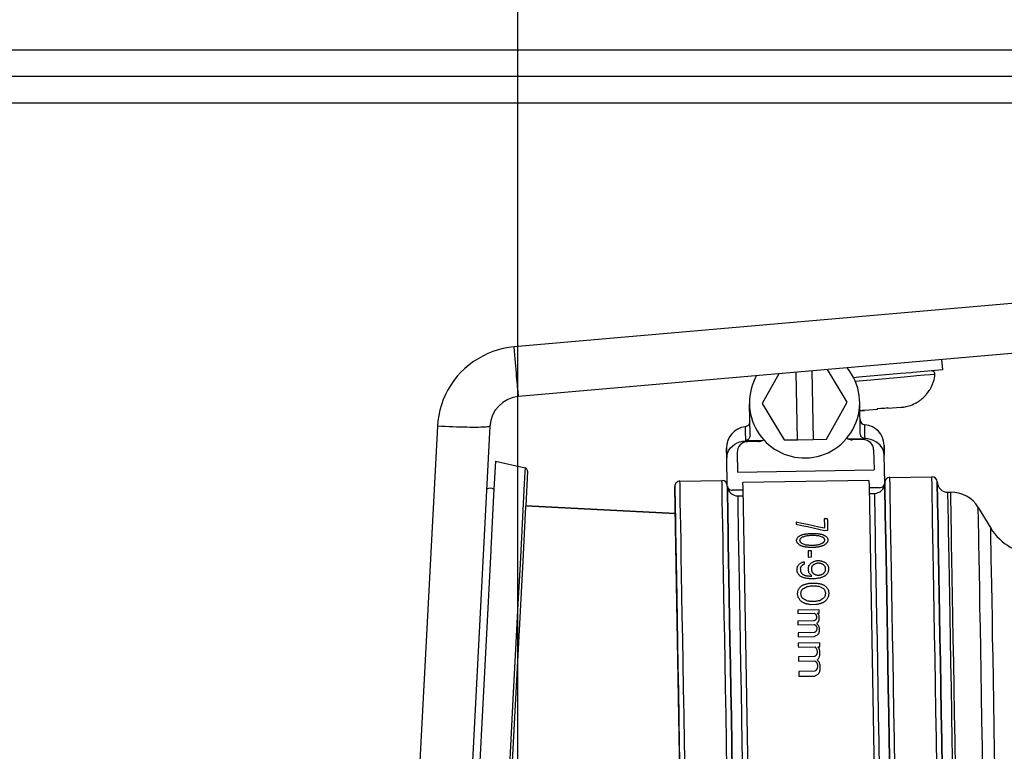
# Model space of a CAD drawing. Extents: x 0 to 841, y 0 to 594.
# Drawn here: x 682 to 701, y 324 to 338 of the extents above; entities that cross this region are included whole.
import ezdxf
from ezdxf.enums import TextEntityAlignment as Align

# ---------------------------------------------------------------- set-up
doc = ezdxf.new("R2010")
doc.units = 0
doc.header["$LTSCALE"] = 46.255
doc.layers.get('0').update_dxf_attribs({"linetype": 'CONTINUOUS'})
doc.layers.add('05_KURVEN', color=7, linetype='CONTINUOUS')
doc.layers.add('DIMENSION', color=7, linetype='CONTINUOUS')
doc.styles.add('TEXTSTYLE_3', font='arial.ttf')
doc.dimstyles.get("Standard").update_dxf_attribs({"dimtxt": 2.5, "dimasz": 2.5, "dimexe": 1.25, "dimexo": 0.625, "dimtad": 1, "dimcen": 2.5, "dimazin": 3, "dimtfac": 1, "dimtmove": 0, "dimatfit": 3})

# ---------------------------------------------------------------- blocks, each defined once
blk = doc.blocks.new('_FILLED')
at = {"color": 0, "linetype": 'BYBLOCK'}
blk.add_solid([(0, 0), (-1, 0.1875), (-1, -0.1875)], dxfattribs=at)
blk = doc.blocks.new('*D0')
at = {"layer": 'DIMENSION', "color": 2, "linetype": 'CONTINUOUS'}
for p, q in [((665.253, 473.036), (756.163, 473.036)), ((756.163, 473.036), (759.038, 473.036)), ((757.038, 473.036), (757.038, 391.936)), ((757.038, 310.836), (757.038, 391.936)), ((689.438, 310.836), (756.163, 310.836)), ((756.163, 310.836), (759.038, 310.836))]:
    blk.add_line(p, q, dxfattribs=at)
at = {"layer": 'DIMENSION', "color": 2, "linetype": 'CONTINUOUS', "xscale": 4, "yscale": 4, "zscale": 4}
for p, rotation in [((757.038, 473.036), 90), ((757.038, 310.836), 270)]:
    blk.add_blockref('_FILLED', p, dxfattribs=dict(at, rotation=rotation))
at = {"layer": 'DIMENSION', "color": 5, "linetype": 'CONTINUOUS', "style": 'TEXTSTYLE_3'}
blk.add_text('815', height=3.5, rotation=90, dxfattribs=at).set_placement((756.163, 391.936), align=Align.CENTER)
blk = doc.blocks.new('*D2')
at = {"layer": 'DIMENSION', "color": 2, "linetype": 'CONTINUOUS'}
for p, q in [((575.774, 461.036), (575.774, 494.561)), ((741.775, 329.029), (741.775, 494.561)), ((575.774, 492.561), (658.774, 492.561)), ((741.775, 492.561), (658.774, 492.561))]:
    blk.add_line(p, q, dxfattribs=at)
at = {"layer": 'DIMENSION', "color": 2, "linetype": 'CONTINUOUS', "xscale": 4, "yscale": 4, "zscale": 4, "rotation": 180}
blk.add_blockref('_FILLED', (575.774, 492.561), dxfattribs=at)
at = {"layer": 'DIMENSION', "color": 2, "linetype": 'CONTINUOUS', "xscale": 4, "yscale": 4, "zscale": 4}
blk.add_blockref('_FILLED', (741.775, 492.561), dxfattribs=at)
at = {"layer": 'DIMENSION', "color": 5, "linetype": 'CONTINUOUS', "style": 'TEXTSTYLE_3'}
blk.add_text('830', height=3.5, dxfattribs=at).set_placement((658.774, 493.436), align=Align.CENTER)
blk = doc.blocks.new('*D10')
at = {"layer": 'DIMENSION', "color": 2, "linetype": 'CONTINUOUS'}
for p, q in [((691.974, 391.694), (691.974, 298.836)), ((616.974, 391.388), (616.974, 298.836)), ((616.974, 300.836), (654.474, 300.836)), ((691.974, 300.836), (654.474, 300.836))]:
    blk.add_line(p, q, dxfattribs=at)
at = {"layer": 'DIMENSION', "color": 2, "linetype": 'CONTINUOUS', "xscale": 4, "yscale": 4, "zscale": 4, "rotation": 180}
blk.add_blockref('_FILLED', (616.974, 300.836), dxfattribs=at)
at = {"layer": 'DIMENSION', "color": 2, "linetype": 'CONTINUOUS', "xscale": 4, "yscale": 4, "zscale": 4}
blk.add_blockref('_FILLED', (691.974, 300.836), dxfattribs=at)
at = {"layer": 'DIMENSION', "color": 5, "linetype": 'CONTINUOUS', "style": 'TEXTSTYLE_3'}
blk.add_text('375', height=3.5, dxfattribs=at).set_placement((654.474, 301.711), align=Align.CENTER)
blk = doc.blocks.new('*D12')
at = {"layer": 'DIMENSION', "color": 2, "linetype": 'CONTINUOUS'}
for p, q in [((587.472, 337.302), (587.472, 279.786)), ((721.475, 337.302), (721.475, 279.786)), ((587.472, 281.786), (654.474, 281.786)), ((721.475, 281.786), (654.474, 281.786))]:
    blk.add_line(p, q, dxfattribs=at)
at = {"layer": 'DIMENSION', "color": 2, "linetype": 'CONTINUOUS', "xscale": 4, "yscale": 4, "zscale": 4, "rotation": 180}
blk.add_blockref('_FILLED', (587.472, 281.786), dxfattribs=at)
at = {"layer": 'DIMENSION', "color": 2, "linetype": 'CONTINUOUS', "xscale": 4, "yscale": 4, "zscale": 4}
blk.add_blockref('_FILLED', (721.475, 281.786), dxfattribs=at)
at = {"layer": 'DIMENSION', "color": 5, "linetype": 'CONTINUOUS', "style": 'TEXTSTYLE_3'}
blk.add_text('670', height=3.5, dxfattribs=at).set_placement((654.474, 282.661), align=Align.CENTER)

msp = doc.modelspace()

# ---------------------------------------------------------------- linework, layer by layer
at = {"color": 9, "linetype": 'CONTINUOUS'}
for p, q in [((714.629, 337.274), (594.325, 337.274)), ((714.629, 336.771), (594.325, 336.771)), ((594.325, 336.268), (714.629, 336.268)), ((714.489, 333.595), (691.906, 331.619)), ((690.448, 330.109), (689.438, 310.836))]:
    msp.add_line(p, q, dxfattribs=at)
at = {"color": 7, "linetype": 'CONTINUOUS'}
for p, q in [((714.576, 332.651), (691.993, 330.676)), ((700.052, 331.381), (700.07, 331.181)), ((700.052, 331.381), (700.07, 331.181)), ((696.949, 331.109), (696.633, 330.54)), ((697.304, 329.852), (697.281, 331.138)), ((697.581, 331.164), (697.604, 329.857)), ((698.25, 330.569), (697.876, 331.19)), ((699.273, 331.112), (698.476, 331.042)), ((699.472, 331.129), (699.273, 331.112)), ((699.502, 331.132), (699.472, 331.129)), ((699.86, 331.163), (699.502, 331.132)), ((700.07, 331.181), (699.86, 331.163)), ((698.476, 331.042), (698.375, 331.033)), ((696.402, 329.938), (696.392, 330.536)), ((696.633, 330.54), (697.05, 329.848)), ((697.858, 329.862), (698.25, 330.569)), ((698.502, 329.975), (698.491, 330.573)), ((698.494, 330.407), (698.504, 330.407)), ((698.504, 330.407), (698.536, 330.406)), ((698.585, 330.409), (698.536, 330.406)), ((698.83, 330.431), (698.585, 330.409)), ((698.83, 330.431), (698.829, 330.447)), ((699.028, 330.464), (699.03, 330.448)), ((699.274, 330.469), (699.03, 330.448)), ((699.274, 330.469), (699.323, 330.475)), ((699.355, 330.481), (699.374, 330.485)), ((699.427, 330.499), (699.427, 330.497)), ((691.446, 330.109), (690.436, 310.836)), ((696.326, 329.835), (696.641, 329.84)), ((696.554, 329.819), (696.354, 329.815)), ((697.05, 329.848), (697.304, 329.852)), ((697.304, 329.852), (697.604, 329.857)), ((697.604, 329.857), (697.858, 329.862)), ((698.266, 329.869), (698.581, 329.874)), ((698.554, 329.854), (698.354, 329.85)), ((695.956, 329.694), (695.96, 329.506)), ((695.96, 329.506), (695.956, 329.694)), ((696.158, 329.612), (696.164, 329.232)), ((698.757, 329.657), (698.764, 329.277)), ((698.956, 329.747), (698.959, 329.559)), ((698.959, 329.559), (698.956, 329.747)), ((691.552, 329.446), (691.518, 328.797)), ((691.552, 329.446), (692.116, 329.315)), ((691.552, 329.446), (692.116, 329.315)), ((695.969, 328.98), (695.96, 329.506)), ((698.968, 329.032), (698.959, 329.559)), ((692.163, 329.254), (692.128, 328.594)), ((696.164, 329.232), (698.764, 329.277)), ((695.067, 329.064), (695.867, 329.078)), ((698.667, 329.078), (696.268, 329.037)), ((696.27, 328.927), (696.268, 329.037)), ((698.667, 329.078), (698.669, 328.969)), ((698.968, 329.027), (698.968, 329.032)), ((699.066, 329.134), (699.866, 329.148)), ((694.976, 328.567), (694.969, 328.963)), ((695.969, 328.975), (695.969, 328.98)), ((696.27, 328.894), (696.07, 328.89)), ((696.558, 312.408), (696.27, 328.927)), ((698.669, 328.969), (698.958, 312.45)), ((698.87, 328.939), (698.67, 328.936)), ((698.672, 328.827), (698.772, 328.829)), ((700.172, 328.853), (700.225, 328.854)), ((691.518, 328.797), (691.477, 328.028)), ((696.172, 328.784), (696.272, 328.785)), ((692.127, 328.582), (692.073, 327.542)), ((692.128, 328.594), (692.127, 328.582)), ((692.128, 328.594), (694.978, 328.445)), ((694.978, 328.445), (692.128, 328.594)), ((694.976, 328.567), (694.976, 328.562)), ((694.976, 328.562), (694.976, 328.567)), ((694.976, 328.562), (694.976, 328.556)), ((694.976, 328.556), (694.976, 328.562)), ((695.114, 320.664), (694.976, 328.556)), ((700.75, 328.563), (700.988, 328.167)), ((691.476, 328.008), (691.465, 327.782)), ((691.477, 328.028), (691.476, 328.008)), ((691.463, 327.744), (691.379, 326.153)), ((691.465, 327.782), (691.463, 327.744)), ((692.073, 327.542), (691.403, 314.767)), ((700, 327.25), (700, 327.246)), ((700, 327.246), (700, 327.25)), ((691.379, 326.153), (691.202, 322.778))]:
    msp.add_line(p, q, dxfattribs=at)
at = {"color": 9, "linetype": 'CONTINUOUS'}
for points in [[(691.906, 331.619), (691.803, 331.607), (691.701, 331.588), (691.601, 331.562), (691.501, 331.53), (691.405, 331.492), (691.311, 331.447), (691.22, 331.396), (691.133, 331.34), (691.049, 331.277), (690.97, 331.21), (690.895, 331.137), (690.825, 331.06), (690.76, 330.979), (690.701, 330.893), (690.648, 330.804), (690.6, 330.711), (690.558, 330.616), (690.523, 330.517), (690.494, 330.417), (690.472, 330.315), (690.456, 330.212), (690.448, 330.109)], [(691.993, 330.676), (691.993, 330.678), (691.992, 330.687), (691.99, 330.701), (691.988, 330.721), (691.985, 330.746), (691.982, 330.777), (691.979, 330.813), (691.975, 330.854), (691.971, 330.899), (691.966, 330.949), (691.961, 331.003), (691.956, 331.061), (691.95, 331.122), (691.944, 331.187), (691.938, 331.254), (691.932, 331.324), (691.926, 331.396), (691.919, 331.47), (691.913, 331.544), (691.906, 331.619)], [(699.925, 331.097), (699.902, 331.095), (699.835, 331.089), (699.726, 331.08), (699.58, 331.067), (699.403, 331.051), (699.203, 331.034), (698.99, 331.015), (698.771, 330.996), (698.557, 330.977), (698.406, 330.964)], [(698.594, 329.873), (698.592, 329.933), (698.592, 329.986), (698.591, 330.032), (698.59, 330.07), (698.59, 330.1), (698.589, 330.121), (698.589, 330.134), (698.589, 330.138)], [(691.446, 330.109), (691.443, 330.106), (691.435, 330.102), (691.421, 330.099), (691.401, 330.096), (691.377, 330.094), (691.347, 330.092), (691.312, 330.09), (691.272, 330.089), (691.228, 330.088), (691.179, 330.088), (691.126, 330.088), (691.069, 330.088), (691.009, 330.089), (690.946, 330.09), (690.88, 330.092), (690.812, 330.094), (690.742, 330.096), (690.67, 330.099), (690.596, 330.102), (690.522, 330.106), (690.448, 330.109)], [(696.309, 330.099), (696.309, 330.095), (696.309, 330.084), (696.31, 330.064), (696.31, 330.037), (696.311, 330.001), (696.312, 329.957), (696.313, 329.901), (696.314, 329.833)], [(692.116, 329.315), (692.112, 329.239), (692.1, 329.012), (692.081, 328.638), (692.054, 328.126), (692.02, 327.484), (691.98, 326.724), (691.935, 325.861), (691.885, 324.909), (691.832, 323.888), (691.776, 322.816), (691.718, 321.714), (691.659, 320.601), (691.602, 319.498), (691.545, 318.426), (691.492, 317.405), (691.442, 316.454), (691.397, 315.59), (691.357, 314.83), (691.323, 314.189), (691.297, 313.676), (691.277, 313.303), (691.265, 313.075)], [(695.214, 320.666), (695.203, 321.251), (695.193, 321.834), (695.183, 322.412), (695.173, 322.981), (695.164, 323.538), (695.154, 324.082), (695.145, 324.609), (695.136, 325.116), (695.128, 325.602), (695.119, 326.064), (695.112, 326.5), (695.105, 326.907), (695.098, 327.284), (695.092, 327.628), (695.087, 327.939), (695.082, 328.214), (695.078, 328.453), (695.074, 328.653), (695.071, 328.815), (695.069, 328.937), (695.068, 329.018), (695.067, 329.059), (695.067, 329.064)], [(696.014, 320.68), (696.003, 321.265), (695.993, 321.848), (695.983, 322.426), (695.973, 322.995), (695.963, 323.552), (695.954, 324.096), (695.945, 324.622), (695.936, 325.13), (695.927, 325.616), (695.919, 326.078), (695.912, 326.514), (695.905, 326.921), (695.898, 327.298), (695.892, 327.642), (695.887, 327.953), (695.882, 328.228), (695.878, 328.467), (695.874, 328.667), (695.871, 328.829), (695.869, 328.951), (695.868, 329.032), (695.867, 329.073), (695.867, 329.078)], [(699.213, 320.735), (699.203, 321.321), (699.193, 321.904), (699.183, 322.482), (699.173, 323.05), (699.163, 323.608), (699.153, 324.151), (699.144, 324.678), (699.135, 325.186), (699.127, 325.672), (699.119, 326.134), (699.111, 326.57), (699.104, 326.977), (699.098, 327.354), (699.092, 327.698), (699.086, 328.009), (699.081, 328.284), (699.077, 328.523), (699.074, 328.723), (699.071, 328.885), (699.069, 329.007), (699.067, 329.088), (699.067, 329.129), (699.066, 329.134)], [(700.013, 320.749), (700.003, 321.335), (699.993, 321.918), (699.982, 322.496), (699.973, 323.064), (699.963, 323.622), (699.953, 324.165), (699.944, 324.692), (699.935, 325.2), (699.927, 325.686), (699.919, 326.148), (699.911, 326.584), (699.904, 326.991), (699.897, 327.368), (699.891, 327.712), (699.886, 328.023), (699.881, 328.298), (699.877, 328.537), (699.874, 328.737), (699.871, 328.899), (699.869, 329.02), (699.867, 329.102), (699.866, 329.143), (699.866, 329.148)], [(698.772, 328.829), (698.772, 328.808), (698.773, 328.746), (698.775, 328.644), (698.778, 328.501), (698.781, 328.318), (698.785, 328.097), (698.789, 327.838), (698.794, 327.543), (698.8, 327.214), (698.806, 326.851), (698.813, 326.457), (698.821, 326.034), (698.828, 325.584), (698.837, 325.109), (698.845, 324.611), (698.854, 324.094), (698.864, 323.56), (698.873, 323.012), (698.883, 322.452), (698.893, 321.883), (698.903, 321.308), (698.913, 320.73)], [(700.313, 320.755), (700.303, 321.332), (700.293, 321.907), (700.283, 322.476), (700.273, 323.036), (700.264, 323.585), (700.254, 324.119), (700.245, 324.636), (700.237, 325.133), (700.228, 325.608), (700.22, 326.058), (700.213, 326.481), (700.206, 326.875), (700.2, 327.238), (700.194, 327.568), (700.189, 327.863), (700.184, 328.121), (700.18, 328.343), (700.177, 328.525), (700.175, 328.668), (700.173, 328.771), (700.172, 328.833), (700.172, 328.853)], [(700.367, 320.756), (700.356, 321.333), (700.346, 321.908), (700.336, 322.477), (700.327, 323.037), (700.317, 323.586), (700.308, 324.12), (700.299, 324.637), (700.29, 325.134), (700.282, 325.609), (700.274, 326.059), (700.267, 326.482), (700.26, 326.876), (700.253, 327.239), (700.248, 327.569), (700.242, 327.864), (700.238, 328.122), (700.234, 328.344), (700.231, 328.526), (700.228, 328.669), (700.227, 328.772), (700.226, 328.834), (700.225, 328.854)], [(696.314, 320.685), (696.303, 321.263), (696.293, 321.837), (696.283, 322.406), (696.274, 322.966), (696.264, 323.515), (696.255, 324.049), (696.246, 324.566), (696.237, 325.063), (696.229, 325.538), (696.221, 325.988), (696.214, 326.411), (696.207, 326.805), (696.2, 327.168), (696.195, 327.498), (696.189, 327.793), (696.185, 328.052), (696.181, 328.273), (696.178, 328.455), (696.175, 328.598), (696.174, 328.701), (696.173, 328.763), (696.172, 328.784)], [(700.886, 320.765), (700.876, 321.321), (700.867, 321.874), (700.857, 322.422), (700.848, 322.962), (700.838, 323.49), (700.829, 324.004), (700.821, 324.502), (700.812, 324.981), (700.804, 325.438), (700.797, 325.872), (700.79, 326.279), (700.783, 326.659), (700.777, 327.008), (700.772, 327.325), (700.767, 327.609), (700.762, 327.859), (700.759, 328.072), (700.755, 328.247), (700.753, 328.385), (700.751, 328.484), (700.75, 328.544), (700.75, 328.563)], [(701.117, 320.769), (701.108, 321.309), (701.098, 321.846), (701.089, 322.377), (701.08, 322.9), (701.071, 323.412), (701.062, 323.909), (701.054, 324.39), (701.046, 324.851), (701.038, 325.291), (701.031, 325.706), (701.024, 326.095), (701.018, 326.456), (701.012, 326.786), (701.007, 327.084), (701.002, 327.349), (700.998, 327.578), (700.995, 327.771), (700.992, 327.927), (700.99, 328.044), (700.989, 328.123), (700.988, 328.163), (700.988, 328.167)]]:
    msp.add_lwpolyline(points, dxfattribs=at)
at = {"color": 7, "linetype": 'CONTINUOUS'}
for points in [[(698.536, 330.406), (698.536, 330.406), (698.585, 330.409)], [(698.829, 330.447), (698.895, 330.451), (698.962, 330.456), (699.028, 330.464)], [(699.323, 330.475), (699.323, 330.475), (699.274, 330.469)], [(699.323, 330.475), (699.323, 330.475), (699.355, 330.481)], [(699.374, 330.485), (699.374, 330.485), (699.427, 330.499)], [(696.397, 330.2), (696.395, 330.177), (696.388, 330.155), (696.376, 330.136), (696.36, 330.12), (696.341, 330.108), (696.319, 330.1), (696.309, 330.099)], [(698.581, 329.874), (698.561, 329.881), (698.541, 329.893), (698.525, 329.909), (698.513, 329.929), (698.505, 329.951), (698.502, 329.975)], [(695.96, 329.506), (695.964, 329.558), (695.978, 329.607), (696, 329.654), (696.031, 329.696), (696.068, 329.733), (696.111, 329.765), (696.158, 329.791), (696.208, 329.811), (696.26, 329.825), (696.314, 329.833)], [(696.326, 329.835), (696.322, 329.834), (696.318, 329.834), (696.314, 329.833)], [(696.402, 329.938), (696.4, 329.915), (696.393, 329.892), (696.381, 329.872), (696.365, 329.855), (696.347, 329.843), (696.326, 329.835)], [(698.594, 329.873), (698.589, 329.873), (698.585, 329.874), (698.581, 329.874)], [(698.959, 329.559), (698.953, 329.61), (698.938, 329.659), (698.913, 329.705), (698.881, 329.746), (698.842, 329.782), (698.799, 329.812), (698.751, 329.836), (698.7, 329.854), (698.647, 329.867), (698.594, 329.873)], [(698.87, 328.939), (698.89, 328.941), (698.91, 328.947), (698.928, 328.957), (698.944, 328.97), (698.957, 328.986), (698.966, 329.006), (698.968, 329.027)], [(699.113, 320.734), (699.103, 321.313), (699.093, 321.889), (699.083, 322.459), (699.073, 323.021), (699.064, 323.572), (699.054, 324.109), (699.045, 324.63), (699.036, 325.131), (699.028, 325.612), (699.02, 326.068), (699.012, 326.498), (699.005, 326.901), (698.999, 327.273), (698.993, 327.614), (698.988, 327.921), (698.983, 328.192), (698.979, 328.428), (698.975, 328.626), (698.973, 328.786), (698.97, 328.906), (698.969, 328.987), (698.968, 329.027)], [(698.968, 329.027), (698.969, 328.987), (698.97, 328.906), (698.973, 328.786), (698.975, 328.626), (698.979, 328.428), (698.983, 328.192), (698.988, 327.921), (698.993, 327.614), (698.999, 327.273), (699.005, 326.901), (699.012, 326.498), (699.02, 326.068), (699.028, 325.612), (699.036, 325.131), (699.045, 324.63), (699.054, 324.109), (699.064, 323.572), (699.073, 323.021), (699.083, 322.459), (699.093, 321.889), (699.103, 321.313), (699.113, 320.734)], [(699.968, 329.05), (699.968, 329.045), (699.969, 329.004), (699.97, 328.924), (699.972, 328.803), (699.975, 328.644), (699.979, 328.446), (699.983, 328.21), (699.986, 328.05)], [(699.986, 328.05), (699.983, 328.21), (699.979, 328.446), (699.975, 328.644), (699.972, 328.803), (699.97, 328.924), (699.969, 329.004), (699.968, 329.045), (699.968, 329.05)], [(694.969, 328.963), (694.969, 328.958), (694.97, 328.917), (694.971, 328.836), (694.973, 328.716), (694.976, 328.567)], [(695.969, 328.975), (695.972, 328.954), (695.981, 328.935), (695.995, 328.918), (696.012, 328.906), (696.03, 328.897), (696.05, 328.892), (696.07, 328.89)], [(695.969, 328.975), (695.97, 328.935), (695.971, 328.854), (695.973, 328.734), (695.976, 328.574), (695.979, 328.376), (695.983, 328.14), (695.988, 327.868), (695.993, 327.561), (695.999, 327.221), (696.006, 326.848), (696.013, 326.446), (696.02, 326.016), (696.028, 325.559), (696.037, 325.079), (696.046, 324.577), (696.055, 324.057), (696.064, 323.52), (696.074, 322.969), (696.083, 322.407), (696.093, 321.836), (696.103, 321.26), (696.114, 320.681)], [(696.114, 320.681), (696.103, 321.26), (696.093, 321.836), (696.083, 322.407), (696.074, 322.969), (696.064, 323.52), (696.055, 324.057), (696.046, 324.577), (696.037, 325.079), (696.028, 325.559), (696.02, 326.016), (696.013, 326.446), (696.006, 326.848), (695.999, 327.221), (695.993, 327.561), (695.988, 327.868), (695.983, 328.14), (695.979, 328.376), (695.976, 328.574), (695.973, 328.734), (695.971, 328.854), (695.97, 328.935), (695.969, 328.975)], [(694.976, 328.556), (694.979, 328.358), (694.984, 328.123), (694.988, 327.851), (694.994, 327.544), (695, 327.203), (695.006, 326.831), (695.013, 326.429), (695.021, 325.998), (695.029, 325.542), (695.037, 325.061), (695.046, 324.56), (695.055, 324.039), (695.064, 323.502), (695.074, 322.951), (695.084, 322.389), (695.094, 321.819), (695.104, 321.243), (695.114, 320.664)], [(699.986, 328.05), (699.988, 327.938), (699.993, 327.631), (699.999, 327.291), (700, 327.25)], [(700, 327.25), (699.999, 327.291), (699.993, 327.631), (699.988, 327.938), (699.986, 328.05)], [(700, 327.246), (700.005, 326.918), (700.012, 326.516), (700.02, 326.085), (700.028, 325.629), (700.036, 325.149), (700.045, 324.647), (700.054, 324.126), (700.063, 323.589), (700.073, 323.039), (700.083, 322.476), (700.093, 321.906), (700.103, 321.33), (700.113, 320.751)], [(700.113, 320.751), (700.103, 321.33), (700.093, 321.906), (700.083, 322.476), (700.073, 323.039), (700.063, 323.589), (700.054, 324.126), (700.045, 324.647), (700.036, 325.149), (700.028, 325.629), (700.02, 326.085), (700.012, 326.516), (700.005, 326.918), (700, 327.246)]]:
    msp.add_lwpolyline(points, dxfattribs=at)
for centre, radius, start, end in [((697.441, 330.555), 1.05, 150.3635, 271), ((697.441, 330.555), 1.05, 271, 39.6378), ((699.866, 331.103), 0.06, 71.9762, 95), ((699.866, 331.103), 0.06, 71.8856, 95), ((699.866, 331.103), 0.06, 64.6823, 71.9762), ((699.866, 331.103), 0.06, 64.761, 71.8856), ((699.866, 331.103), 0.06, 48.6285, 64.6823), ((699.866, 331.103), 0.06, 48.5181, 64.761), ((699.227, 331.17), 0.702, 342.7939, 354.0723), ((699.227, 331.17), 0.702, 342.7942, 354.0723), ((699.866, 331.103), 0.06, 40.4438, 48.6285), ((699.866, 331.103), 0.06, 40.5542, 48.5181), ((699.866, 331.103), 0.06, 24.39, 40.4438), ((699.866, 331.103), 0.06, 24.3113, 40.5542), ((699.866, 331.103), 0.06, 17.0962, 24.39), ((699.866, 331.103), 0.06, 17.1867, 24.3113), ((699.866, 331.103), 0.06, 354.0723, 17.0962), ((699.866, 331.103), 0.06, 354.0723, 17.1867), ((699.227, 331.17), 0.702, 331.5156, 339.0347), ((699.227, 331.17), 0.702, 331.516, 339.0346), ((699.227, 331.17), 0.702, 339.0347, 342.7939), ((699.227, 331.17), 0.702, 339.0346, 342.7942), ((699.227, 331.17), 0.702, 315.4043, 320.2372), ((699.227, 331.17), 0.702, 315.4039, 320.2379), ((699.227, 331.17), 0.702, 320.2372, 327.0047), ((699.227, 331.17), 0.702, 320.2379, 327.0044), ((699.227, 331.17), 0.702, 327.0047, 331.5156), ((699.227, 331.17), 0.702, 327.0044, 331.516), ((692.046, 330.078), 0.6, 95, 177), ((699.227, 331.17), 0.702, 286.5097, 297.6804), ((699.227, 331.17), 0.702, 286.5097, 297.6815), ((699.227, 331.17), 0.702, 297.6804, 303.9471), ((699.227, 331.17), 0.702, 297.6815, 303.9466), ((699.227, 331.17), 0.702, 303.9471, 308.9588), ((699.227, 331.17), 0.702, 303.9466, 308.9597), ((699.227, 331.17), 0.702, 308.9588, 315.4043), ((699.227, 331.17), 0.702, 308.9597, 315.4039), ((698.597, 330.238), 0.1, 181.0001, 265.2608), ((698.556, 329.74), 0.4, 1, 85.2608), ((696.356, 329.701), 0.4, 96.7392, 181), ((696.358, 329.615), 0.2, 91, 181), ((696.551, 330.019), 0.2, 271, 296.8419), ((696.551, 330.019), 0.2, 296.8419, 303.4859), ((698.35, 330.05), 0.2, 238.5141, 245.1581), ((698.35, 330.05), 0.2, 245.1581, 271), ((698.557, 329.654), 0.2, 1, 91), ((692.103, 329.257), 0.06, 23.6664, 77), ((692.103, 329.257), 0.06, 23.6664, 77), ((692.103, 329.257), 0.06, 357, 23.6664), ((692.103, 329.257), 0.06, 357, 23.6664), ((695.069, 328.964), 0.1, 91, 181), ((695.869, 328.978), 0.1, 1, 91), ((698.768, 329.029), 0.2, 271, 357.1047), ((699.068, 329.034), 0.1, 91, 181), ((699.868, 329.048), 0.1, 1, 91), ((700.168, 329.053), 0.2, 181, 271), ((691.448, 328.8), 0.13, 53.824, 120.176), ((691.448, 328.8), 0.13, 53.824, 120.176), ((696.169, 328.984), 0.2, 184.8955, 271), ((700.236, 328.254), 0.6, 31, 91), ((701.845, 328.683), 1, 211, 271)]:
    msp.add_arc(centre, radius, start, end, dxfattribs=at)
at = {"layer": '05_KURVEN', "color": 40, "linetype": 'CONTINUOUS'}
for p, q in [((697.88, 328.349), (697.816, 328.348)), ((697.82, 328.126), (697.884, 328.127)), ((697.527, 328.066), (697.642, 328.068)), ((697.541, 328.032), (697.63, 328.033)), ((697.572, 327.736), (697.508, 327.735)), ((697.647, 327.802), (697.532, 327.8)), ((697.634, 327.841), (697.544, 327.84)), ((697.51, 327.618), (697.574, 327.619)), ((697.677, 327.55), (697.728, 327.551)), ((697.69, 327.506), (697.716, 327.506)), ((697.554, 327.255), (697.58, 327.255)), ((697.645, 327.205), (697.555, 327.204)), ((697.72, 327.268), (697.695, 327.267)), ((697.544, 327.12), (697.659, 327.122)), ((697.558, 327.067), (697.647, 327.069)), ((697.652, 326.773), (697.563, 326.772)), ((697.719, 326.614), (697.31, 326.607)), ((697.666, 326.713), (697.551, 326.711)), ((697.311, 326.543), (697.631, 326.549)), ((697.62, 326.403), (697.314, 326.398)), ((697.682, 326.55), (697.72, 326.55)), ((697.315, 326.329), (697.622, 326.335)), ((697.624, 326.178), (697.318, 326.173)), ((697.319, 326.099), (697.626, 326.105)), ((697.73, 325.985), (697.321, 325.978)), ((697.323, 325.899), (697.642, 325.905)), ((697.693, 325.906), (697.731, 325.906)), ((697.632, 325.725), (697.326, 325.72)), ((697.327, 325.635), (697.634, 325.64)), ((697.637, 325.445), (697.331, 325.439)), ((697.332, 325.347), (697.639, 325.352))]:
    msp.add_line(p, q, dxfattribs=at)
for points in [[(697.819, 328.165), (697.712, 328.189), (697.605, 328.212), (697.497, 328.235), (697.389, 328.258), (697.281, 328.28)], [(697.281, 328.28), (697.281, 328.268), (697.282, 328.255), (697.282, 328.244)], [(697.816, 328.348), (697.817, 328.324), (697.817, 328.299), (697.818, 328.26), (697.818, 328.235), (697.819, 328.208), (697.819, 328.165)], [(697.884, 328.127), (697.883, 328.154), (697.883, 328.194), (697.882, 328.234), (697.881, 328.273), (697.881, 328.311), (697.88, 328.349)], [(697.282, 328.244), (697.39, 328.221), (697.498, 328.198), (697.606, 328.174), (697.713, 328.15), (697.82, 328.126)], [(697.287, 327.934), (697.29, 327.943), (697.292, 327.951), (697.294, 327.96), (697.297, 327.969), (697.299, 327.978)], [(697.301, 327.889), (697.298, 327.898), (697.295, 327.907), (697.293, 327.916), (697.29, 327.925), (697.287, 327.934)], [(697.299, 327.978), (697.307, 327.985), (697.314, 327.992), (697.322, 328), (697.329, 328.007), (697.337, 328.014)], [(697.34, 327.851), (697.332, 327.859), (697.324, 327.867), (697.316, 327.874), (697.309, 327.882), (697.301, 327.889)], [(697.337, 328.014), (697.344, 328.018), (697.352, 328.023), (697.36, 328.027), (697.367, 328.032), (697.375, 328.036)], [(697.351, 327.935), (697.353, 327.942), (697.356, 327.95), (697.358, 327.957), (697.361, 327.964), (697.363, 327.972)], [(697.364, 327.898), (697.362, 327.905), (697.359, 327.913), (697.356, 327.92), (697.354, 327.927), (697.351, 327.935)], [(697.363, 327.972), (697.368, 327.976), (697.373, 327.98), (697.378, 327.985), (697.383, 327.989), (697.388, 327.994)], [(697.39, 327.875), (697.385, 327.88), (697.38, 327.884), (697.375, 327.889), (697.37, 327.893), (697.364, 327.898)], [(697.375, 328.036), (697.385, 328.039), (697.395, 328.042), (697.405, 328.045), (697.415, 328.048), (697.426, 328.051)], [(697.388, 327.994), (697.403, 328), (697.419, 328.006), (697.434, 328.012), (697.449, 328.017), (697.464, 328.023)], [(697.426, 328.051), (697.433, 328.052), (697.441, 328.054), (697.448, 328.055), (697.456, 328.057), (697.464, 328.058)], [(697.464, 328.058), (697.476, 328.06), (697.489, 328.061), (697.502, 328.063), (697.515, 328.065), (697.527, 328.066)], [(697.464, 328.023), (697.48, 328.025), (697.495, 328.027), (697.51, 328.028), (697.526, 328.03), (697.541, 328.032)], [(697.63, 328.033), (697.646, 328.032), (697.661, 328.031), (697.676, 328.03), (697.692, 328.029), (697.707, 328.028)], [(697.642, 328.068), (697.655, 328.067), (697.668, 328.066), (697.681, 328.065), (697.693, 328.064), (697.706, 328.062)], [(697.706, 328.062), (697.714, 328.061), (697.722, 328.06), (697.729, 328.059), (697.737, 328.057), (697.745, 328.056)], [(697.707, 328.028), (697.722, 328.022), (697.738, 328.017), (697.753, 328.011), (697.769, 328.006), (697.784, 328.001)], [(697.745, 328.056), (697.755, 328.054), (697.765, 328.051), (697.775, 328.048), (697.786, 328.046), (697.796, 328.043)], [(697.784, 328.001), (697.789, 327.996), (697.794, 327.992), (697.8, 327.988), (697.805, 327.984), (697.81, 327.979)], [(697.811, 327.905), (697.806, 327.901), (697.801, 327.896), (697.796, 327.892), (697.791, 327.887), (697.786, 327.882)], [(697.796, 328.043), (697.804, 328.039), (697.811, 328.035), (697.819, 328.031), (697.827, 328.027), (697.835, 328.023)], [(697.81, 327.979), (697.813, 327.972), (697.815, 327.965), (697.818, 327.958), (697.821, 327.95), (697.823, 327.943)], [(697.823, 327.943), (697.821, 327.936), (697.818, 327.928), (697.816, 327.921), (697.814, 327.913), (697.811, 327.905)], [(697.835, 328.023), (697.842, 328.016), (697.85, 328.009), (697.858, 328.002), (697.866, 327.995), (697.874, 327.988)], [(697.875, 327.899), (697.868, 327.891), (697.86, 327.884), (697.853, 327.876), (697.845, 327.868), (697.837, 327.86)], [(697.874, 327.988), (697.876, 327.979), (697.879, 327.97), (697.882, 327.962), (697.884, 327.953), (697.887, 327.944)], [(697.887, 327.944), (697.885, 327.935), (697.882, 327.926), (697.88, 327.917), (697.877, 327.908), (697.875, 327.899)], [(697.378, 327.829), (697.371, 327.833), (697.363, 327.838), (697.355, 327.842), (697.347, 327.847), (697.34, 327.851)], [(697.43, 327.814), (697.419, 327.817), (697.409, 327.82), (697.399, 327.823), (697.389, 327.826), (697.378, 327.829)], [(697.467, 327.846), (697.452, 327.852), (697.437, 327.858), (697.421, 327.864), (697.406, 327.87), (697.39, 327.875)], [(697.468, 327.807), (697.46, 327.808), (697.453, 327.81), (697.445, 327.811), (697.437, 327.813), (697.43, 327.814)], [(697.544, 327.84), (697.529, 327.841), (697.513, 327.842), (697.498, 327.843), (697.483, 327.845), (697.467, 327.846)], [(697.532, 327.8), (697.519, 327.801), (697.507, 327.803), (697.494, 327.804), (697.481, 327.806), (697.468, 327.807)], [(697.508, 327.735), (697.508, 327.719), (697.508, 327.703), (697.509, 327.687), (697.509, 327.67), (697.509, 327.654), (697.51, 327.618)], [(697.574, 327.619), (697.573, 327.635), (697.573, 327.652), (697.573, 327.668), (697.572, 327.685), (697.572, 327.701), (697.572, 327.736)], [(697.71, 327.85), (697.695, 327.848), (697.679, 327.847), (697.664, 327.845), (697.649, 327.843), (697.634, 327.841)], [(697.711, 327.811), (697.698, 327.809), (697.685, 327.807), (697.672, 327.806), (697.66, 327.804), (697.647, 327.802)], [(697.786, 327.882), (697.771, 327.876), (697.756, 327.87), (697.74, 327.863), (697.725, 327.857), (697.71, 327.85)], [(697.749, 327.82), (697.741, 327.818), (697.734, 327.816), (697.726, 327.815), (697.718, 327.813), (697.711, 327.811)], [(697.8, 327.836), (697.789, 327.833), (697.779, 327.83), (697.769, 327.826), (697.759, 327.823), (697.749, 327.82)], [(697.837, 327.86), (697.83, 327.855), (697.822, 327.851), (697.815, 327.846), (697.807, 327.841), (697.8, 327.836)], [(697.346, 327.49), (697.356, 327.496), (697.366, 327.502), (697.376, 327.507), (697.386, 327.513), (697.397, 327.518)], [(697.397, 327.518), (697.404, 327.52), (697.412, 327.522), (697.419, 327.524), (697.427, 327.526), (697.435, 327.528)], [(697.435, 327.528), (697.435, 327.511), (697.435, 327.494), (697.435, 327.483)], [(697.563, 327.503), (697.573, 327.509), (697.583, 327.514), (697.593, 327.52), (697.603, 327.526), (697.613, 327.531)], [(697.613, 327.531), (697.626, 327.535), (697.639, 327.539), (697.651, 327.543), (697.664, 327.546), (697.677, 327.55)], [(697.728, 327.551), (697.741, 327.548), (697.754, 327.544), (697.766, 327.541), (697.779, 327.538), (697.792, 327.534)], [(697.792, 327.534), (697.802, 327.529), (697.813, 327.524), (697.823, 327.519), (697.833, 327.513), (697.844, 327.508)], [(697.844, 327.508), (697.851, 327.499), (697.859, 327.49), (697.867, 327.481), (697.875, 327.472), (697.883, 327.463)], [(697.297, 327.397), (697.299, 327.406), (697.301, 327.415), (697.304, 327.425), (697.306, 327.434), (697.308, 327.444)], [(697.297, 327.358), (697.297, 327.376), (697.297, 327.397)], [(697.311, 327.31), (697.308, 327.32), (697.305, 327.329), (697.303, 327.339), (697.3, 327.349), (697.297, 327.358)], [(697.308, 327.444), (697.316, 327.453), (697.323, 327.462), (697.331, 327.472), (697.338, 327.481), (697.346, 327.49)], [(697.372, 327.436), (697.37, 327.43), (697.368, 327.424), (697.365, 327.419), (697.363, 327.413), (697.36, 327.407)], [(697.36, 327.407), (697.361, 327.389), (697.361, 327.372), (697.361, 327.35)], [(697.361, 327.35), (697.364, 327.344), (697.367, 327.338), (697.369, 327.332), (697.372, 327.327), (697.374, 327.321)], [(697.398, 327.464), (697.393, 327.458), (697.387, 327.452), (697.382, 327.447), (697.377, 327.441), (697.372, 327.436)], [(697.374, 327.321), (697.38, 327.315), (697.385, 327.309), (697.39, 327.303), (697.395, 327.298), (697.401, 327.292)], [(697.435, 327.483), (697.428, 327.479), (697.42, 327.475), (697.413, 327.471), (697.405, 327.468), (697.398, 327.464)], [(697.513, 327.41), (697.516, 327.419), (697.518, 327.429), (697.521, 327.438), (697.523, 327.447), (697.525, 327.457)], [(697.514, 327.362), (697.514, 327.38), (697.514, 327.398), (697.513, 327.41)], [(697.528, 327.314), (697.525, 327.323), (697.522, 327.333), (697.52, 327.343), (697.517, 327.353), (697.514, 327.362)], [(697.525, 327.457), (697.533, 327.466), (697.54, 327.475), (697.548, 327.485), (697.555, 327.494), (697.563, 327.503)], [(697.577, 327.42), (697.579, 327.426), (697.582, 327.432), (697.584, 327.437), (697.587, 327.443), (697.589, 327.449)], [(697.578, 327.354), (697.578, 327.372), (697.578, 327.389), (697.577, 327.407), (697.577, 327.42)], [(697.591, 327.325), (697.589, 327.33), (697.586, 327.336), (697.584, 327.342), (697.581, 327.348), (697.578, 327.354)], [(697.589, 327.449), (697.594, 327.454), (697.599, 327.46), (697.604, 327.466), (697.609, 327.471), (697.614, 327.477)], [(697.618, 327.296), (697.612, 327.301), (697.607, 327.307), (697.602, 327.313), (697.597, 327.319), (697.591, 327.325)], [(697.614, 327.477), (697.622, 327.481), (697.63, 327.484), (697.637, 327.488), (697.645, 327.492), (697.652, 327.496)], [(697.652, 327.496), (697.66, 327.498), (697.668, 327.5), (697.675, 327.502), (697.683, 327.504), (697.69, 327.506)], [(697.716, 327.506), (697.724, 327.504), (697.731, 327.503), (697.739, 327.501), (697.747, 327.499), (697.754, 327.498)], [(697.754, 327.498), (697.762, 327.494), (697.77, 327.49), (697.778, 327.487), (697.785, 327.483), (697.793, 327.48)], [(697.793, 327.48), (697.798, 327.474), (697.803, 327.469), (697.809, 327.464), (697.814, 327.458), (697.819, 327.453)], [(697.821, 327.329), (697.816, 327.323), (697.811, 327.317), (697.806, 327.311), (697.801, 327.305), (697.796, 327.299)], [(697.819, 327.453), (697.822, 327.447), (697.824, 327.442), (697.827, 327.436), (697.83, 327.43), (697.832, 327.425)], [(697.833, 327.358), (697.831, 327.352), (697.829, 327.346), (697.826, 327.34), (697.824, 327.335), (697.821, 327.329)], [(697.832, 327.425), (697.833, 327.407), (697.833, 327.389), (697.833, 327.372), (697.833, 327.358)], [(697.883, 327.463), (697.885, 327.454), (697.888, 327.444), (697.891, 327.435), (697.894, 327.426), (697.896, 327.416)], [(697.897, 327.369), (697.895, 327.359), (697.892, 327.349), (697.89, 327.34), (697.888, 327.33), (697.885, 327.32)], [(697.896, 327.416), (697.897, 327.399), (697.897, 327.381), (697.897, 327.369)], [(697.35, 327.261), (697.342, 327.271), (697.334, 327.281), (697.327, 327.291), (697.319, 327.3), (697.311, 327.31)], [(697.402, 327.232), (697.391, 327.238), (697.381, 327.244), (697.371, 327.249), (697.36, 327.255), (697.35, 327.261)], [(697.401, 327.292), (697.408, 327.288), (697.416, 327.284), (697.424, 327.28), (697.431, 327.276), (697.439, 327.273)], [(697.466, 327.213), (697.453, 327.216), (697.44, 327.22), (697.427, 327.224), (697.414, 327.228), (697.402, 327.232)], [(697.439, 327.273), (697.447, 327.271), (697.455, 327.269), (697.462, 327.267), (697.47, 327.265), (697.478, 327.263)], [(697.555, 327.204), (697.537, 327.206), (697.519, 327.207), (697.502, 327.209), (697.484, 327.211), (697.466, 327.213)], [(697.478, 327.263), (697.493, 327.262), (697.508, 327.26), (697.524, 327.258), (697.539, 327.256), (697.554, 327.255)], [(697.58, 327.255), (697.57, 327.267), (697.559, 327.279), (697.549, 327.29), (697.538, 327.302), (697.528, 327.314)], [(697.656, 327.276), (697.648, 327.28), (697.641, 327.284), (697.633, 327.288), (697.625, 327.292), (697.618, 327.296)], [(697.734, 327.217), (697.716, 327.215), (697.698, 327.213), (697.68, 327.21), (697.662, 327.208), (697.645, 327.205)], [(697.695, 327.267), (697.687, 327.269), (697.679, 327.271), (697.672, 327.273), (697.664, 327.275), (697.656, 327.276)], [(697.758, 327.278), (697.751, 327.276), (697.743, 327.274), (697.735, 327.272), (697.728, 327.27), (697.72, 327.268)], [(697.797, 327.239), (697.785, 327.234), (697.772, 327.23), (697.759, 327.226), (697.746, 327.222), (697.734, 327.217)], [(697.796, 327.299), (697.789, 327.295), (697.781, 327.291), (697.773, 327.286), (697.766, 327.282), (697.758, 327.278)], [(697.848, 327.27), (697.838, 327.264), (697.828, 327.257), (697.817, 327.251), (697.807, 327.245), (697.797, 327.239)], [(697.885, 327.32), (697.878, 327.31), (697.87, 327.3), (697.863, 327.29), (697.855, 327.28), (697.848, 327.27)], [(697.305, 326.919), (697.307, 326.933), (697.31, 326.946), (697.312, 326.96), (697.314, 326.973), (697.316, 326.986)], [(697.316, 326.986), (697.324, 326.998), (697.331, 327.009), (697.339, 327.02), (697.346, 327.031), (697.354, 327.042)], [(697.354, 327.042), (697.361, 327.049), (697.369, 327.055), (697.376, 327.062), (697.384, 327.069), (697.392, 327.075)], [(697.369, 326.92), (697.371, 326.931), (697.373, 326.943), (697.376, 326.954), (697.378, 326.965), (697.38, 326.976)], [(697.38, 326.976), (697.385, 326.983), (697.39, 326.99), (697.395, 326.997), (697.4, 327.003), (697.405, 327.01)], [(697.392, 327.075), (697.402, 327.08), (697.412, 327.084), (697.422, 327.089), (697.432, 327.093), (697.442, 327.097)], [(697.405, 327.01), (697.421, 327.019), (697.436, 327.028), (697.451, 327.037), (697.466, 327.046), (697.481, 327.055)], [(697.442, 327.097), (697.45, 327.1), (697.457, 327.102), (697.465, 327.104), (697.473, 327.106), (697.48, 327.109)], [(697.48, 327.109), (697.493, 327.111), (697.506, 327.113), (697.518, 327.116), (697.531, 327.118), (697.544, 327.12)], [(697.481, 327.055), (697.497, 327.058), (697.512, 327.06), (697.527, 327.062), (697.542, 327.065), (697.558, 327.067)], [(697.647, 327.069), (697.662, 327.067), (697.678, 327.065), (697.693, 327.063), (697.708, 327.061), (697.724, 327.059)], [(697.659, 327.122), (697.672, 327.121), (697.684, 327.119), (697.697, 327.117), (697.71, 327.115), (697.723, 327.113)], [(697.723, 327.113), (697.731, 327.111), (697.738, 327.109), (697.746, 327.107), (697.754, 327.105), (697.761, 327.103)], [(697.724, 327.059), (697.739, 327.051), (697.755, 327.042), (697.77, 327.034), (697.786, 327.026), (697.801, 327.017)], [(697.761, 327.103), (697.772, 327.099), (697.782, 327.095), (697.792, 327.091), (697.802, 327.087), (697.813, 327.082)], [(697.801, 327.017), (697.806, 327.011), (697.812, 327.004), (697.817, 326.997), (697.822, 326.991), (697.827, 326.984)], [(697.813, 327.082), (697.821, 327.076), (697.828, 327.07), (697.836, 327.063), (697.844, 327.057), (697.852, 327.051)], [(697.827, 326.984), (697.83, 326.973), (697.833, 326.962), (697.835, 326.951), (697.838, 326.94), (697.841, 326.928)], [(697.852, 327.051), (697.859, 327.04), (697.867, 327.029), (697.875, 327.018), (697.883, 327.007), (697.891, 326.997)], [(697.891, 326.997), (697.894, 326.983), (697.896, 326.97), (697.899, 326.956), (697.902, 326.943), (697.905, 326.929)], [(697.319, 326.85), (697.316, 326.864), (697.313, 326.878), (697.31, 326.892), (697.308, 326.905), (697.305, 326.919)], [(697.358, 326.792), (697.35, 326.804), (697.342, 326.815), (697.335, 326.827), (697.327, 326.839), (697.319, 326.85)], [(697.397, 326.757), (697.389, 326.764), (697.382, 326.771), (697.374, 326.778), (697.366, 326.785), (697.358, 326.792)], [(697.382, 326.863), (697.38, 326.874), (697.377, 326.886), (697.374, 326.897), (697.371, 326.909), (697.369, 326.92)], [(697.409, 326.828), (697.403, 326.835), (697.398, 326.842), (697.393, 326.849), (697.388, 326.856), (697.382, 326.863)], [(697.486, 326.782), (697.471, 326.792), (697.455, 326.801), (697.44, 326.81), (697.424, 326.819), (697.409, 326.828)], [(697.563, 326.772), (697.547, 326.774), (697.532, 326.776), (697.517, 326.778), (697.501, 326.78), (697.486, 326.782)], [(697.729, 326.787), (697.713, 326.784), (697.698, 326.781), (697.683, 326.779), (697.667, 326.776), (697.652, 326.773)], [(697.804, 326.835), (697.789, 326.826), (697.774, 326.816), (697.759, 326.806), (697.744, 326.796), (697.729, 326.787)], [(697.818, 326.764), (697.808, 326.759), (697.798, 326.754), (697.788, 326.749), (697.778, 326.744), (697.768, 326.739)], [(697.829, 326.871), (697.824, 326.864), (697.819, 326.857), (697.814, 326.849), (697.809, 326.842), (697.804, 326.835)], [(697.856, 326.801), (697.848, 326.793), (697.841, 326.786), (697.833, 326.779), (697.826, 326.772), (697.818, 326.764)], [(697.841, 326.928), (697.839, 326.917), (697.836, 326.905), (697.834, 326.894), (697.832, 326.882), (697.829, 326.871)], [(697.893, 326.86), (697.886, 326.848), (697.878, 326.836), (697.871, 326.825), (697.863, 326.813), (697.856, 326.801)], [(697.905, 326.929), (697.902, 326.916), (697.9, 326.902), (697.898, 326.888), (697.896, 326.874), (697.893, 326.86)], [(697.31, 326.607), (697.311, 326.586), (697.311, 326.565), (697.311, 326.543)], [(697.449, 326.734), (697.438, 326.738), (697.428, 326.743), (697.418, 326.748), (697.407, 326.752), (697.397, 326.757)], [(697.487, 326.722), (697.479, 326.724), (697.472, 326.727), (697.464, 326.729), (697.456, 326.731), (697.449, 326.734)], [(697.551, 326.711), (697.538, 326.713), (697.526, 326.715), (697.513, 326.718), (697.5, 326.72), (697.487, 326.722)], [(697.73, 326.726), (697.717, 326.724), (697.704, 326.721), (697.691, 326.718), (697.679, 326.716), (697.666, 326.713)], [(697.72, 326.55), (697.72, 326.571), (697.719, 326.592), (697.719, 326.614)], [(697.768, 326.739), (697.76, 326.737), (697.752, 326.734), (697.745, 326.731), (697.737, 326.729), (697.73, 326.726)], [(697.314, 326.398), (697.314, 326.376), (697.315, 326.355), (697.315, 326.329)], [(697.646, 326.417), (697.641, 326.414), (697.635, 326.412), (697.63, 326.409), (697.625, 326.406), (697.62, 326.403)], [(697.631, 326.549), (697.636, 326.544), (697.641, 326.539), (697.646, 326.534), (697.651, 326.529), (697.657, 326.523)], [(697.658, 326.431), (697.656, 326.428), (697.653, 326.425), (697.651, 326.423), (697.648, 326.42), (697.646, 326.417)], [(697.657, 326.523), (697.659, 326.516), (697.662, 326.508), (697.665, 326.5), (697.667, 326.492), (697.67, 326.484)], [(697.67, 326.458), (697.668, 326.452), (697.666, 326.447), (697.663, 326.442), (697.661, 326.436), (697.658, 326.431)], [(697.67, 326.484), (697.67, 326.463), (697.67, 326.458)], [(697.672, 326.349), (697.68, 326.358), (697.687, 326.366), (697.695, 326.374), (697.702, 326.383), (697.71, 326.391)], [(697.708, 326.524), (697.702, 326.529), (697.697, 326.535), (697.692, 326.54), (697.687, 326.545), (697.682, 326.55)], [(697.721, 326.485), (697.718, 326.493), (697.716, 326.501), (697.713, 326.509), (697.71, 326.516), (697.708, 326.524)], [(697.71, 326.391), (697.712, 326.399), (697.715, 326.407), (697.717, 326.416), (697.72, 326.424), (697.722, 326.432)], [(697.722, 326.432), (697.722, 326.453), (697.721, 326.475), (697.721, 326.485)], [(697.622, 326.335), (697.627, 326.332), (697.632, 326.329), (697.637, 326.327), (697.642, 326.324), (697.647, 326.321)], [(697.647, 326.321), (697.65, 326.318), (697.652, 326.316), (697.655, 326.313), (697.658, 326.31), (697.66, 326.307)], [(697.662, 326.208), (697.66, 326.205), (697.657, 326.202), (697.655, 326.199), (697.652, 326.196), (697.65, 326.193)], [(697.66, 326.307), (697.663, 326.302), (697.666, 326.296), (697.668, 326.291), (697.671, 326.285), (697.674, 326.28)], [(697.674, 326.237), (697.672, 326.231), (697.669, 326.225), (697.667, 326.22), (697.664, 326.214), (697.662, 326.208)], [(697.711, 326.308), (697.704, 326.317), (697.696, 326.325), (697.688, 326.333), (697.68, 326.341), (697.672, 326.349)], [(697.674, 326.28), (697.674, 326.258), (697.674, 326.237)], [(697.725, 326.266), (697.722, 326.275), (697.719, 326.283), (697.717, 326.292), (697.714, 326.3), (697.711, 326.308)], [(697.714, 326.165), (697.716, 326.174), (697.719, 326.183), (697.721, 326.192), (697.723, 326.2), (697.726, 326.209)], [(697.726, 326.209), (697.725, 326.231), (697.725, 326.253), (697.725, 326.266)], [(697.318, 326.173), (697.318, 326.151), (697.319, 326.128), (697.319, 326.099)], [(697.65, 326.193), (697.644, 326.19), (697.639, 326.187), (697.634, 326.184), (697.629, 326.181), (697.624, 326.178)], [(697.626, 326.105), (697.638, 326.111), (697.651, 326.117), (697.663, 326.123), (697.676, 326.129), (697.689, 326.135)], [(697.689, 326.135), (697.694, 326.141), (697.699, 326.147), (697.704, 326.153), (697.709, 326.159), (697.714, 326.165)], [(697.321, 325.978), (697.322, 325.955), (697.322, 325.932), (697.323, 325.899)], [(697.642, 325.905), (697.647, 325.899), (697.652, 325.892), (697.657, 325.886), (697.663, 325.88), (697.668, 325.873)], [(697.668, 325.873), (697.671, 325.864), (697.673, 325.854), (697.676, 325.845), (697.679, 325.835), (697.681, 325.825)], [(697.681, 325.825), (697.682, 325.802), (697.682, 325.792)], [(697.719, 325.874), (697.714, 325.881), (697.709, 325.887), (697.703, 325.893), (697.698, 325.9), (697.693, 325.906)], [(697.733, 325.826), (697.73, 325.836), (697.727, 325.845), (697.724, 325.855), (697.722, 325.865), (697.719, 325.874)], [(697.731, 325.906), (697.731, 325.929), (697.73, 325.952), (697.73, 325.985)], [(697.734, 325.76), (697.733, 325.784), (697.733, 325.807), (697.733, 325.826)], [(697.326, 325.72), (697.326, 325.696), (697.327, 325.673), (697.327, 325.635)], [(697.657, 325.742), (697.652, 325.739), (697.647, 325.735), (697.642, 325.732), (697.637, 325.729), (697.632, 325.725)], [(697.634, 325.64), (697.639, 325.637), (697.644, 325.633), (697.649, 325.63), (697.654, 325.627), (697.659, 325.623)], [(697.67, 325.759), (697.667, 325.756), (697.665, 325.752), (697.662, 325.749), (697.66, 325.746), (697.657, 325.742)], [(697.682, 325.792), (697.68, 325.786), (697.677, 325.779), (697.675, 325.773), (697.672, 325.766), (697.67, 325.759)], [(697.684, 325.658), (697.692, 325.669), (697.699, 325.679), (697.707, 325.689), (697.714, 325.7), (697.722, 325.71)], [(697.724, 325.607), (697.716, 325.617), (697.708, 325.628), (697.7, 325.638), (697.692, 325.648), (697.684, 325.658)], [(697.722, 325.71), (697.724, 325.72), (697.727, 325.73), (697.729, 325.74), (697.731, 325.75), (697.734, 325.76)], [(697.662, 325.463), (697.657, 325.46), (697.652, 325.456), (697.647, 325.452), (697.642, 325.448), (697.637, 325.445)], [(697.659, 325.623), (697.662, 325.62), (697.665, 325.616), (697.667, 325.613), (697.67, 325.61), (697.673, 325.606)], [(697.675, 325.482), (697.672, 325.478), (697.67, 325.474), (697.667, 325.471), (697.665, 325.467), (697.662, 325.463)], [(697.673, 325.606), (697.675, 325.599), (697.678, 325.592), (697.681, 325.585), (697.683, 325.578), (697.686, 325.571)], [(697.687, 325.518), (697.684, 325.511), (697.682, 325.504), (697.68, 325.496), (697.677, 325.489), (697.675, 325.482)], [(697.686, 325.571), (697.686, 325.547), (697.687, 325.518)], [(697.737, 325.555), (697.735, 325.565), (697.732, 325.576), (697.729, 325.586), (697.726, 325.597), (697.724, 325.607)], [(697.727, 325.428), (697.729, 325.439), (697.731, 325.45), (697.734, 325.461), (697.736, 325.472), (697.739, 325.483)], [(697.739, 325.483), (697.738, 325.507), (697.738, 325.531), (697.737, 325.555)], [(697.331, 325.439), (697.331, 325.415), (697.332, 325.391), (697.332, 325.366), (697.332, 325.347)], [(697.639, 325.352), (697.651, 325.36), (697.664, 325.367), (697.677, 325.375), (697.689, 325.383), (697.702, 325.39)], [(697.702, 325.39), (697.707, 325.398), (697.712, 325.405), (697.717, 325.413), (697.722, 325.42), (697.727, 325.428)]]:
    msp.add_lwpolyline(points, dxfattribs=at)

# ---------------------------------------------------------------- dimensions: what is measured, and where the dimension line sits
at = {"layer": 'DIMENSION', "color": 2, "linetype": 'CONTINUOUS'}
for base, p1, p2, picture, middle in [((741.775, 492.561), (575.774, 461.036), (741.775, 329.029), '*D2', (658.755, 492.561)), ((691.974, 300.836), (616.974, 391.388), (691.974, 391.694), '*D10', (654.481, 300.836))]:
    dim = msp.add_linear_dim(base=base, p1=p1, p2=p2, dimstyle='Standard', dxfattribs=at)
    dim.commit()
    dim.dimension.update_dxf_attribs({"geometry": picture, "text_midpoint": middle, "dimtype": 128})
for base, p1, p2, angle, picture, middle in [((757.038, 310.836), (665.253, 473.036), (689.438, 310.836), 270, '*D0', (757.038, 391.931)), ((587.472, 281.786), (721.475, 337.302), (587.472, 337.302), 180, '*D12', (654.448, 281.786))]:
    dim = msp.add_linear_dim(base=base, p1=p1, p2=p2, angle=angle, dimstyle='Standard', dxfattribs=at)
    dim.commit()
    dim.dimension.update_dxf_attribs({"geometry": picture, "text_midpoint": middle, "dimtype": 128})

doc.saveas('drawing.dxf')
